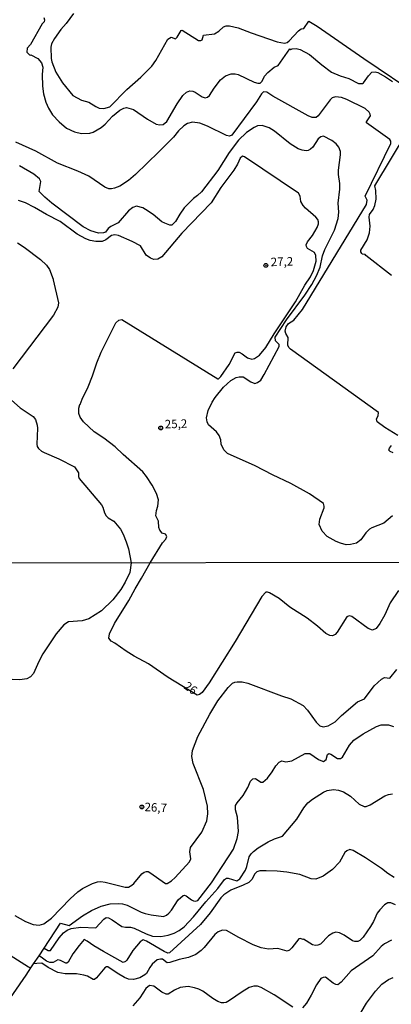
# Model space of a CAD drawing. Units: millimetres. Extents: x 180712 to 183129, y 1671506 to 1674284.
# Drawn here: x 181275 to 181384, y 1673041 to 1673331 of the extents above; entities that cross this region are included whole.
import ezdxf
from ezdxf.enums import TextEntityAlignment as Align

# ---------------------------------------------------------------- set-up
doc = ezdxf.new("R2010")
doc.units = ezdxf.units.MM
doc.header["$MEASUREMENT"] = 0
for name, color, linetype in [('IMAGEM', 7, 'Continuous'), ('V-CURVA_DE_NIVEL', 4, 'Continuous'), ('V-CURVA_MESTRA', 1, 'Continuous'), ('V-PONTO_DE_APARELHO', 4, 'Continuous'), ('V-TEXTO_DE_ALTIMETRIA', 7, 'Continuous'), ('X-LIMITE_1000', 7, 'Continuous')]:
    doc.layers.add(name, color=color, linetype=linetype)
picture_1 = doc.add_image_def('image1.jpg', size_in_pixel=(4027, 4628))

# ---------------------------------------------------------------- blocks, each defined once
blk = doc.blocks.new('805')
at = {"color": 0, "linetype": 'ByBlock', "lineweight": -2}
for radius in [0.562, 0.0806]:
    blk.add_circle((0, 0), radius, dxfattribs=at)

msp = doc.modelspace()

# ---------------------------------------------------------------- linework, layer by layer
at = {"layer": 'V-CURVA_DE_NIVEL'}
for points in [[(181290.44, 1673332.85), (181288.31, 1673329.86), (181286.73, 1673328.08), (181284.85, 1673325.5), (181283.95, 1673323.87), (181283.8, 1673322.89), (181283.91, 1673319.56), (181284.08, 1673318.58), (181285.28, 1673315.59), (181287.18, 1673312.38), (181290.21, 1673308.67), (181292.84, 1673307.27), (181294.93, 1673306.76), (181297.03, 1673305.41), (181298.01, 1673304.97), (181299.42, 1673304.88), (181301.13, 1673305.39), (181306.19, 1673310.42), (181310.27, 1673314.09), (181313.49, 1673317.3), (181314.71, 1673318.96), (181318.28, 1673325.22), (181319.2, 1673325.88), (181320.46, 1673325.39), (181321.01, 1673325.9), (181322.15, 1673327.83), (181322.45, 1673327.87), (181327.23, 1673324.92), (181327.96, 1673324.85), (181328.34, 1673325.07), (181328.73, 1673326.41), (181331.98, 1673326.88), (181333.21, 1673327.63), (181334.66, 1673328.87), (181335.39, 1673329.15), (181336.38, 1673329.23), (181338.98, 1673328.63), (181342.74, 1673327.14), (181350.47, 1673324.45), (181352.61, 1673324.13), (181353.34, 1673324.32), (181353.97, 1673324.77), (181356.69, 1673327.74), (181357.52, 1673328.29), (181358.31, 1673328.45), (181359.78, 1673330.6), (181362.22, 1673329.13), (181375.93, 1673319.53), (181392.6, 1673308.36)], [(181281.71, 1673331.63), (181281.9, 1673330.92), (181281.77, 1673330.39), (181281.26, 1673329.77), (181277.82, 1673323.68), (181276.8, 1673322.57), (181276.73, 1673321.4), (181277.5, 1673320.69), (181277.8, 1673320.52), (181277.87, 1673320.65), (181279.98, 1673319.53), (181281.07, 1673318.3), (181281.39, 1673317), (181281.22, 1673314.82), (181281.3, 1673311.4), (181281.6, 1673309.18), (181282.29, 1673306.7), (181283.05, 1673304.95), (181284.29, 1673302.98), (181286.21, 1673300.89), (181288.42, 1673299.09), (181290.7, 1673298), (181292.76, 1673297.49), (181295.28, 1673297.57), (181296.26, 1673297.87), (181298.61, 1673299.22), (181299.8, 1673300.27), (181301.98, 1673302.6), (181304.12, 1673304.37), (181305.32, 1673304.99), (181306.04, 1673305.14), (181308.09, 1673304.52), (181312.25, 1673301.72), (181314.84, 1673300.29), (181315.91, 1673300.05), (181316.85, 1673300.18), (181317.98, 1673301.04), (181320.99, 1673306.27), (181322.66, 1673308.67), (181323.7, 1673309.71), (181324.71, 1673310.05), (181325.61, 1673309.96), (181326.29, 1673309.69), (181328.3, 1673308.3), (181329.28, 1673308.04), (181329.9, 1673308.21), (181330.52, 1673308.67), (181331.89, 1673310.89), (181333.7, 1673313.32), (181335.2, 1673314.45), (181336.89, 1673315.07), (181338.04, 1673315.09), (181338.98, 1673314.9), (181343.68, 1673312.61), (181344.79, 1673312.34), (181345.43, 1673312.36), (181346.05, 1673312.87), (181346.75, 1673314.33), (181347.67, 1673315.46), (181349.6, 1673317.01), (181350.75, 1673317.55), (181354.17, 1673322.4), (181354.44, 1673322.27), (181354.83, 1673322.44), (181355.99, 1673322.53), (181357.18, 1673322.27), (181360, 1673320.79), (181363.59, 1673317.76), (181366.45, 1673315.6), (181368.97, 1673314.45), (181371.58, 1673313.64), (181374.44, 1673312.23), (181375.53, 1673312.17), (181375.87, 1673312.38), (181377.3, 1673314.48), (181378.37, 1673315.52), (181379.31, 1673315.63), (181380.04, 1673315.43), (181382.39, 1673314.17), (181384.44, 1673312.85)], [(181383.9, 1673294.52), (181383.92, 1673295.25), (181383.63, 1673295.72), (181376.74, 1673300.67), (181376.74, 1673300.95), (181377.9, 1673302.68), (181377.86, 1673303.2), (181377.56, 1673303.77), (181376.36, 1673304.84), (181370.94, 1673307.49), (181369.36, 1673308.11), (181367.61, 1673308.3), (181366.66, 1673308), (181366, 1673307.42), (181362.52, 1673302.7), (181361.88, 1673302.25), (181360.73, 1673302.25), (181359.53, 1673302.74), (181349.19, 1673308.51), (181347.36, 1673309.67), (181346.41, 1673309.79), (181345.79, 1673309.18), (181344.4, 1673306.78), (181337.04, 1673296.98), (181336.38, 1673296.74), (181335.48, 1673296.89), (181329.96, 1673299.67), (181327.7, 1673300.57), (181325.52, 1673300.82), (181324.07, 1673300.44), (181322.96, 1673299.71), (181321.42, 1673298.28), (181319.86, 1673296.45), (181315.61, 1673292.08), (181308.71, 1673285.44), (181306.62, 1673283.71), (181304.12, 1673282.02), (181302.54, 1673281.36), (181301.6, 1673281.17), (181300.87, 1673281.23), (181299.72, 1673281.66), (181294.93, 1673284.89), (181291.69, 1673286.45), (181285.71, 1673288.77), (181279.4, 1673292.3), (181273.44, 1673294.97)], [(181384.11, 1673255.69), (181376.51, 1673261.56), (181376.32, 1673261.84), (181375.62, 1673261.94), (181375.36, 1673262.14), (181375.12, 1673262.65), (181375.08, 1673263.12), (181376.98, 1673266.16), (181377.62, 1673268.25), (181377.86, 1673270.22), (181377.58, 1673272.91), (181377.68, 1673273.63), (181378.71, 1673275.17), (181379.22, 1673276.28), (181379.61, 1673278.2), (181379.52, 1673280.68), (181379.18, 1673282.07), (181388.76, 1673297.9)], [(181385.93, 1673208.57), (181382.17, 1673210.91), (181379.89, 1673212.62), (181379.73, 1673213.48), (181380.18, 1673214.38), (181380.29, 1673215.34), (181354.34, 1673234), (181353.84, 1673234.54), (181353.59, 1673235.18), (181353.63, 1673237.42), (181352.99, 1673238.6), (181352.82, 1673239.33), (181353.05, 1673240.57), (181353.8, 1673241.61), (181355.36, 1673242.51), (181357.93, 1673245.69), (181376.75, 1673276.64), (181376.94, 1673277.86), (181376.32, 1673279.03), (181383.9, 1673294.52)], [(181336.29, 1673229.54), (181338.04, 1673232.92), (181338.64, 1673233.17), (181339.2, 1673233.11), (181340.09, 1673232.66), (181341.67, 1673231.48), (181342.96, 1673231.03), (181343.79, 1673231.27), (181345.22, 1673232.27), (181347.12, 1673234.54), (181349.53, 1673238.51), (181355.79, 1673247.97), (181358.54, 1673252.83), (181360.3, 1673255.3), (181361.11, 1673257.16), (181361.92, 1673259.88), (181361.84, 1673261.54), (181361.43, 1673262.5), (181359.42, 1673263.63), (181359.04, 1673264.19), (181359.02, 1673264.7), (181359.36, 1673265.62), (181360.85, 1673267.44), (181362.26, 1673269.79), (181362.65, 1673270.9), (181362.65, 1673271.51), (181362.39, 1673272.16), (181361.84, 1673272.82), (181358.76, 1673275.47), (181358.1, 1673276.34), (181357.44, 1673277.48), (181357.26, 1673279.06), (181356.73, 1673279.96), (181340.8, 1673290.61), (181340.22, 1673290.87), (181339.51, 1673290.21), (181338.77, 1673288.47), (181337.67, 1673286.75), (181333.83, 1673281.64), (181330.97, 1673277.07), (181322.36, 1673268.14), (181316.49, 1673261.22), (181315.31, 1673260.53), (181314.16, 1673260.45), (181313.11, 1673260.81), (181311.85, 1673261.73), (181310.14, 1673264.42), (181307.75, 1673265.75), (181303.69, 1673267.5), (181302.67, 1673267.71), (181301.64, 1673267.52), (181300.02, 1673266.19), (181298.91, 1673265.7), (181296.99, 1673265.66), (181295.36, 1673266), (181294.08, 1673266.47), (181291.54, 1673267.84), (181286.52, 1673271.56), (181282.5, 1673273.65), (181279, 1673275.74), (181276.31, 1673277.07), (181274.3, 1673277.79)], [(181274, 1673265.3), (181275.88, 1673264.04), (181280.71, 1673260.45), (181282.54, 1673258.72), (181283.4, 1673257.5), (181284.51, 1673254.64), (181284.44, 1673254.45), (181286, 1673247.61), (181285.79, 1673246.38), (181284.57, 1673244.03), (181272.61, 1673228.18)], [(181386.18, 1673162.96), (181383.73, 1673159.34), (181382.15, 1673155.79), (181380.69, 1673153.27), (181379.58, 1673151.8), (181378.48, 1673151.29), (181377.29, 1673151.74), (181372.41, 1673155.3), (181371.68, 1673155.55), (181371, 1673155.19), (181368.13, 1673150.74), (181367.54, 1673150.05), (181366.78, 1673149.62), (181365.91, 1673149.73), (181364.73, 1673150.31), (181362.34, 1673152.49), (181359.27, 1673154.83), (181354.15, 1673158.11), (181351, 1673160.59), (181348.16, 1673162.28), (181347.6, 1673162.5), (181347.09, 1673162.44), (181345.95, 1673161.18), (181338.05, 1673147.95), (181330.4, 1673135.78), (181328.33, 1673132.91), (181327.54, 1673132.39), (181326.85, 1673132.19), (181318.37, 1673137.39), (181312.57, 1673141.43), (181308.34, 1673143.61), (181305.94, 1673145.08), (181302.62, 1673147.43), (181301.57, 1673148.01), (181300.84, 1673148.94), (181301.05, 1673150.21), (181302.52, 1673153.27), (181306.78, 1673160.01), (181308.6, 1673163.5), (181310.51, 1673166.59), (181312.99, 1673171.15), (181316.68, 1673176.97), (181317.62, 1673178.06), (181317.92, 1673178.87), (181317.53, 1673179.58), (181316.57, 1673179.88), (181315.91, 1673180.71), (181315.61, 1673181.52), (181315.44, 1673183.4), (181314.75, 1673184.98), (181314.88, 1673186.52), (181315.25, 1673187.8), (181315.5, 1673189.64), (181314.93, 1673191.52), (181313.64, 1673193.99), (181312, 1673196.52), (181310.84, 1673197.91), (181305.08, 1673203.01), (181302.75, 1673205.27), (181299.42, 1673207.81), (181296.49, 1673209.69), (181293.35, 1673212.64), (181292.43, 1673213.99), (181292.05, 1673215.06), (181292.05, 1673216.6), (181292.28, 1673217.69), (181292.41, 1673217.73), (181293.01, 1673219.33), (181294.76, 1673222.92), (181296.02, 1673226.13), (181297.28, 1673229.99), (181298.56, 1673233.09), (181302.92, 1673241.76), (181303.78, 1673242.59), (181304.7, 1673242.78), (181332.94, 1673225.25), (181333.19, 1673225.31), (181333.81, 1673225.99), (181336.29, 1673229.54)], [(181272.22, 1673219.01), (181274.77, 1673216.7), (181278.53, 1673214.22), (181279.21, 1673213.35), (181279.77, 1673211.64), (181279.89, 1673210.74), (181279.61, 1673206), (181279.77, 1673205.4), (181280.17, 1673204.81), (181281.05, 1673204.03), (181281.86, 1673203.58), (181286.18, 1673201.7), (181290.75, 1673199.33), (181291.96, 1673197.63), (181291.94, 1673196.52), (181292.15, 1673195.96), (181298.73, 1673188.16), (181299.1, 1673187.5), (181299.59, 1673185.79), (181300.06, 1673184.94), (181300.65, 1673184.32), (181302.33, 1673183.35), (181304.29, 1673181.01), (181305.1, 1673179.6), (181306, 1673177.25), (181306.62, 1673175.24), (181307.44, 1673171.14), (181307.02, 1673168.31), (181305.71, 1673165.42), (181304.39, 1673163.22), (181302.03, 1673160.19), (181298.7, 1673157.03), (181294.98, 1673154.64), (181292.97, 1673154.02), (181289.02, 1673153.7), (181287.58, 1673152.86), (181285.37, 1673150.25), (181281.46, 1673144.29), (181280.25, 1673142.09), (181278.66, 1673138.58), (181277.8, 1673137.53), (181276.68, 1673136.97), (181274.68, 1673136.65), (181272.36, 1673136.77)], [(181384.65, 1673203.46), (181383.73, 1673203.88), (181383.37, 1673204.27), (181383.54, 1673204.85), (181384.14, 1673205.66)], [(181276.27, 1673065.52), (181278.56, 1673064.64), (181280.35, 1673064.42), (181281.75, 1673064.89), (181284.01, 1673066.56), (181289.51, 1673072.25), (181291.73, 1673074.29), (181293.09, 1673075.26), (181296.06, 1673076.74), (181297.53, 1673077.22), (181298.55, 1673077.32), (181299.79, 1673077.14), (181305.65, 1673075.63), (181306.67, 1673075.59), (181307.66, 1673076.18), (181308.23, 1673076.72), (181310.59, 1673079.58), (181311.29, 1673080.06), (181311.99, 1673080.25), (181312.41, 1673080.22), (181312.92, 1673079.93), (181317.5, 1673076.69), (181318.08, 1673076.75), (181319.29, 1673077.49), (181320.38, 1673078.44), (181324.66, 1673083.05), (181325.04, 1673084.02), (181324.71, 1673086), (181324.93, 1673087.27), (181328.29, 1673091.86), (181329.76, 1673095.18), (181330.05, 1673097.22), (181329.92, 1673099.51), (181328.71, 1673104.36), (181325.69, 1673112.07), (181325.34, 1673114.11), (181325.5, 1673115.89), (181327.06, 1673119.97), (181330.6, 1673126.6), (181333.01, 1673130.49), (181335.99, 1673134.41), (181337.3, 1673135.67), (181337.95, 1673136), (181338.64, 1673136.12), (181340.1, 1673136.06), (181341.76, 1673135.71), (181351.7, 1673131.95), (181354.51, 1673131.03), (181358.08, 1673129.07), (181359.4, 1673127.71), (181361.92, 1673124.18), (181362.98, 1673123.15), (181364.03, 1673122.79), (181365.5, 1673123.11), (181367.48, 1673124.33), (181369.4, 1673126.15), (181374.11, 1673130.15), (181376.13, 1673131.06), (181379.04, 1673134.87), (181381.13, 1673136.83), (181382.02, 1673137.34), (181383.63, 1673137.14), (181385.72, 1673139.74)], [(181281.84, 1673057.67), (181286.58, 1673065.04), (181289.16, 1673064.33), (181293.06, 1673067.23), (181295.77, 1673068.81), (181298.61, 1673070.02), (181301.29, 1673070.69), (181303.58, 1673070.85), (181304.92, 1673070.72), (181306.26, 1673070.34), (181310.4, 1673068.31), (181311.55, 1673067.91), (181313.36, 1673067.47), (181316.97, 1673067), (181317.82, 1673067.35), (181318.53, 1673067.96), (181319.29, 1673068.85), (181321.31, 1673071.91), (181322.72, 1673073.2), (181323.16, 1673073.3), (181323.59, 1673073.12), (181325.17, 1673071.91), (181325.82, 1673071.65), (181326.4, 1673071.55), (181327.04, 1673071.69), (181331.07, 1673076.92), (181337.58, 1673086.86), (181338.7, 1673089.92), (181339.05, 1673092.05), (181338.75, 1673096.2), (181338.15, 1673098.36), (181338.2, 1673099.65), (181338.63, 1673100.44), (181340.4, 1673102.64), (181341.79, 1673104.99), (181342.62, 1673106.81), (181343.32, 1673107.57), (181344.09, 1673107.65), (181345.67, 1673106.58), (181346.22, 1673106.52), (181347.61, 1673107.77), (181348.93, 1673109.55), (181350.01, 1673111.34), (181350.98, 1673112.46), (181351.83, 1673112.78), (181352.98, 1673112.53), (181354.79, 1673112.83), (181358.71, 1673114.96), (181360.1, 1673115), (181362.63, 1673113.18), (181363.81, 1673112.69), (181364.13, 1673112.67), (181364.85, 1673113.22), (181365.27, 1673114.71), (181365.66, 1673115.02), (181366.23, 1673114.82), (181368.24, 1673113.53), (181369.13, 1673113.47), (181369.68, 1673113.91), (181371.73, 1673117.45), (181373.05, 1673118.95), (181375.73, 1673120.82), (181379.66, 1673122.9), (181381.08, 1673123.4), (181383.19, 1673123.41), (181384.69, 1673122.9)], [(181281.84, 1673057.67), (181282.96, 1673056.96), (181283.65, 1673057), (181286.23, 1673060.7), (181287.55, 1673062.18), (181288.63, 1673063.01), (181289.72, 1673063.45), (181292.62, 1673063.83), (181297.05, 1673063.62), (181299.39, 1673066.22), (181300.1, 1673066.67), (181300.74, 1673066.59), (181301.86, 1673066), (181304.73, 1673064.1), (181305.81, 1673063.9), (181307.25, 1673063.91), (181308.33, 1673063.61), (181311.83, 1673061.86), (181313.71, 1673061.19), (181316.2, 1673061.07), (181318.37, 1673061.48), (181320.15, 1673062.11), (181321.59, 1673062.91), (181323.02, 1673063.99), (181325.81, 1673066.94), (181329.41, 1673071.34), (181332.95, 1673075.29), (181334.94, 1673077.87), (181335.51, 1673078.28), (181336.02, 1673078.28), (181338.57, 1673077.51), (181339.45, 1673078.06), (181341.09, 1673080.61), (181341.52, 1673081.7), (181342.2, 1673084.6), (181342.75, 1673085.45), (181343.45, 1673086.15), (181344.88, 1673087.23), (181347.78, 1673088.95), (181349.63, 1673089.88), (181352.02, 1673090.65), (181356.24, 1673095.69), (181358.33, 1673098.97), (181359.46, 1673100.45), (181360.88, 1673101.57), (181364.1, 1673103.56), (181365.18, 1673104.07), (181367.03, 1673104.37), (181368.46, 1673104.19), (181369.96, 1673103.7), (181372.08, 1673102.47), (181374.58, 1673100.07), (181376.02, 1673099.35), (181376.62, 1673099.35), (181377.83, 1673099.89), (181382.17, 1673102.57), (181383.25, 1673102.95), (181384.37, 1673103.1)], [(181385.32, 1673070.41), (181383.95, 1673071.01), (181383, 1673070.99), (181382.07, 1673070.48), (181380.63, 1673068.98), (181379.92, 1673068.03), (181378.81, 1673065.57), (181377.93, 1673064.04), (181375.73, 1673060.95), (181374.77, 1673059.91), (181374.23, 1673059.64), (181373.28, 1673059.63), (181372.67, 1673059.82), (181370.14, 1673061.52), (181368.76, 1673062.18), (181367.76, 1673062.38), (181366.81, 1673062.08), (181365.56, 1673061.29), (181363.24, 1673058.83), (181362.41, 1673058.56), (181361.77, 1673058.49), (181360.88, 1673058.68), (181358.17, 1673060.3), (181358.06, 1673060.2), (181357.25, 1673060.53), (181356.86, 1673060.47), (181354.78, 1673057.74), (181354.06, 1673057.14), (181353.34, 1673056.84), (181350.65, 1673057.63), (181347.85, 1673057.35), (181345.71, 1673057.75), (181343.35, 1673058.7), (181339.11, 1673060.82), (181335.54, 1673062.86), (181334.3, 1673063.02), (181333.03, 1673062.48), (181332.11, 1673061.71), (181328.91, 1673057.92), (181328.02, 1673057.02), (181326.49, 1673055.85), (181324.33, 1673054.97), (181321.59, 1673054.34), (181318.78, 1673053.46), (181318.06, 1673053.41), (181316.65, 1673054.45), (181316.04, 1673054.48), (181315.12, 1673054.24), (181313.63, 1673053), (181312.9, 1673052), (181311.97, 1673050.26), (181311.5, 1673049.84), (181310.02, 1673048.93), (181308.17, 1673048.46), (181306.64, 1673048.57), (181305.44, 1673049.02), (181303.27, 1673050.3), (181300.6, 1673052.18), (181300.2, 1673052.22), (181299.67, 1673051.9), (181297.2, 1673048.9), (181296.6, 1673048.46), (181296.28, 1673048.41), (181294.53, 1673049.43), (181293.54, 1673049.78), (181291.38, 1673050.1), (181288, 1673050.08), (181285.86, 1673050.48), (181282.99, 1673052.01), (181281.15, 1673053.29), (181279.68, 1673053.18), (181278.67, 1673053.11)], [(181255.47, 1673065.9), (181277.19, 1673052.2), (181277.86, 1673051.93)], [(181273.21, 1673067.31), (181276.27, 1673065.52)], [(181384.08, 1673059.99), (181382.04, 1673058.99), (181381.05, 1673058.13), (181378.58, 1673055.39), (181372.19, 1673051.04), (181369.24, 1673047.69)], [(181280.3, 1673055.44), (181281.84, 1673057.67)], [(181278.67, 1673053.11), (181280.3, 1673055.44)], [(181269.94, 1673040.2), (181276.55, 1673049.7), (181277.86, 1673051.93)], [(181277.86, 1673051.93), (181278.67, 1673053.11)], [(181369.24, 1673047.69), (181368.27, 1673046.91), (181367.73, 1673046.96), (181366.91, 1673047.42), (181364.69, 1673049.18), (181363.94, 1673049.05), (181363.31, 1673048.73), (181362.04, 1673046.93), (181360.48, 1673043.87), (181359.05, 1673041.48), (181357.86, 1673040.12)], [(181372.3, 1673034.03), (181376.75, 1673041.45), (181379.36, 1673045.05), (181381.22, 1673047.12), (181383.25, 1673048.49), (181384.62, 1673049.02)], [(181355.05, 1673040.33), (181349.55, 1673043.96), (181345.68, 1673046.13), (181344.6, 1673046.53), (181343.58, 1673046.5), (181342.21, 1673046.06), (181340.17, 1673044.84), (181336.44, 1673042.26), (181335.42, 1673041.7), (181334.75, 1673041.54), (181334.05, 1673041.62), (181332.96, 1673042.02), (181331.53, 1673042.83), (181328.52, 1673045.01), (181327.39, 1673045.61), (181326.06, 1673046.05), (181324.26, 1673046.35), (181321.87, 1673046.06), (181320.18, 1673045.32), (181318.35, 1673044.12), (181317.79, 1673044.12), (181316.49, 1673044.68), (181314.13, 1673046.45), (181312.88, 1673046.72), (181311.74, 1673045.84), (181310.01, 1673043.07), (181307.88, 1673040.69)]]:
    msp.add_lwpolyline(points, dxfattribs=at)
at = {"layer": 'V-CURVA_MESTRA'}
for points in [[(181384.37, 1673184.91), (181381.9, 1673182.8), (181378.32, 1673181.46), (181377.62, 1673180.99), (181376.51, 1673179.9), (181375.08, 1673177.84), (181373.76, 1673176.9), (181372.05, 1673176.48), (181370.77, 1673176.46), (181369.1, 1673176.88), (181367.82, 1673177.42), (181365.21, 1673178.89), (181363.65, 1673180.45), (181362.8, 1673182.44), (181363.05, 1673184), (181364.25, 1673187.33), (181364.29, 1673187.76), (181364.04, 1673188.55), (181359.92, 1673191.43), (181354.45, 1673194.49), (181349.02, 1673197.03), (181343.98, 1673199.64), (181335.77, 1673203.29), (181334.73, 1673204.34), (181333.96, 1673206.05), (181333.83, 1673207.33), (181333.34, 1673208.61), (181332.55, 1673209.67), (181330.24, 1673211.73), (181329.79, 1673212.58), (181329.64, 1673213.82), (181330.07, 1673215.91), (181331.27, 1673218.39), (181332.21, 1673219.82), (181334.62, 1673222.87), (181336.76, 1673224.74), (181338.34, 1673225.65), (181339.2, 1673225.87), (181340.39, 1673225.82), (181342.69, 1673224.35), (181343.85, 1673223.92), (181344.68, 1673224.18), (181345.58, 1673224.9), (181346.61, 1673226.51), (181351.05, 1673234.76), (181351.05, 1673235.4), (181349.91, 1673236.46), (181349.83, 1673237.51), (181353.16, 1673242.63), (181358.63, 1673249.92), (181360.62, 1673253), (181361.99, 1673255.6), (181363.06, 1673258.12), (181363.82, 1673261.5), (181364.51, 1673263.38), (181367.29, 1673269.06), (181368.44, 1673272.48), (181368.56, 1673274.36), (181368.41, 1673277.01), (181368.87, 1673281.15), (181368.87, 1673282.78), (181368.48, 1673285.42), (181368.48, 1673286.75), (181369.12, 1673291.19), (181369.08, 1673292.17), (181368.56, 1673293.47), (181367.8, 1673294.44), (181366.5, 1673295.46), (181364.08, 1673296.7), (181363.27, 1673296.51), (181362.5, 1673295.93), (181360.92, 1673293.52), (181360.26, 1673292.92), (181359.57, 1673292.51), (181359.02, 1673292.41), (181357.78, 1673292.58), (181356.58, 1673292.98), (181354.27, 1673294.44), (181349.66, 1673298.18), (181348.04, 1673299.18), (181345.99, 1673299.84), (181344.62, 1673299.71), (181343.68, 1673299.31), (181341.43, 1673297.81), (181339.05, 1673295.55), (181336.33, 1673291.87), (181332.98, 1673286.58), (181328.15, 1673280.34), (181326.98, 1673279.21), (181325.8, 1673278.37), (181323.02, 1673275.62), (181321.74, 1673273.8), (181320.5, 1673271.58), (181319.43, 1673270.49), (181318.86, 1673270.51), (181317.32, 1673271.07), (181316.51, 1673271.53), (181313.92, 1673273.65), (181311.64, 1673275.17), (181310.87, 1673275.57), (181308.97, 1673276.13), (181307.96, 1673275.7), (181306.68, 1673274.72), (181303.62, 1673271.19), (181301.47, 1673270.11), (181300.68, 1673269.49), (181299.84, 1673268.5), (181299.33, 1673268.27), (181297.84, 1673268.18), (181295.58, 1673268.85), (181293.31, 1673270.06), (181284.08, 1673276.96), (181282.01, 1673278.73), (181280.38, 1673280.47), (181280.79, 1673283.37), (181280.45, 1673284.12), (181278.79, 1673285.51), (181274.53, 1673287.99)], [(181384.88, 1673078.49), (181382.99, 1673079.65), (181381.19, 1673081.11), (181376.43, 1673084.29), (181372.8, 1673086.39), (181371.84, 1673086.68), (181370.93, 1673086.35), (181370.41, 1673085.81), (181368.79, 1673083), (181366.74, 1673080.79), (181364, 1673078.87), (181361.8, 1673078.03), (181360.43, 1673078.08), (181357.09, 1673079.37), (181353.33, 1673080.05), (181350.46, 1673080.37), (181347.21, 1673080.47), (181345.3, 1673080.42), (181344.45, 1673080.15), (181343.73, 1673079.47), (181343.1, 1673078.02), (181342.11, 1673077.06), (181340.42, 1673076.18), (181336.83, 1673074.78), (181334.76, 1673073.38), (181333.85, 1673072.45), (181330.7, 1673068.07), (181327.86, 1673064.69), (181318.7, 1673056.29), (181318.27, 1673056.25), (181317.12, 1673056.68), (181311.93, 1673059.77), (181310.97, 1673060.18), (181310.05, 1673059.52), (181307.96, 1673057.03), (181306.16, 1673054.13), (181305.81, 1673053.76), (181305.09, 1673053.49), (181299.28, 1673056.66), (181296.47, 1673058.35), (181294.47, 1673059.78), (181293.59, 1673060.2), (181292.12, 1673058.51), (181290.27, 1673055.98), (181288.88, 1673053.55), (181288.51, 1673053.3), (181288.15, 1673053.22), (181286.59, 1673054.05), (181285.83, 1673054.21), (181284.46, 1673053.47), (181283.5, 1673053.47), (181282.49, 1673053.85), (181281.3, 1673054.71), (181280.3, 1673055.44)]]:
    msp.add_lwpolyline(points, dxfattribs=at)
at = {"layer": 'X-LIMITE_1000'}
msp.add_line((183124.34, 1673174.07), (180713.52, 1673170.12), dxfattribs=at)

# ---------------------------------------------------------------- block references
at = {"layer": 'V-PONTO_DE_APARELHO', "xscale": 0.999998301267624, "yscale": 0.999998301267624, "zscale": 0.999998301267624}
for p in [(181347.12, 1673258.68), (181316.15, 1673210.81), (181310.59, 1673099.25)]:
    msp.add_blockref('805', p, dxfattribs=at)

# ---------------------------------------------------------------- texts
at = {"layer": 'V-TEXTO_DE_ALTIMETRIA'}
for s, rotation, p in [('27,2', 2, (181348.61, 1673257.64)), ('25,2', 2, (181317.4, 1673209.89)), ('26', 324, (181322.25, 1673133.7)), ('26,7', 357, (181311.27, 1673097.25))]:
    msp.add_text(s, height=2.5, rotation=rotation, dxfattribs=at).set_placement(p, align=Align.BOTTOM_LEFT)

# ---------------------------------------------------------------- referenced raster images: frames only (the image files are external)
at = {"layer": 'IMAGEM'}
image = msp.add_image(picture_1, insert=(180711.54, 1671506.48), size_in_units=(2417.2, 2777.95), dxfattribs=at)
image.dxf.flags = 7

doc.saveas('drawing.dxf')
